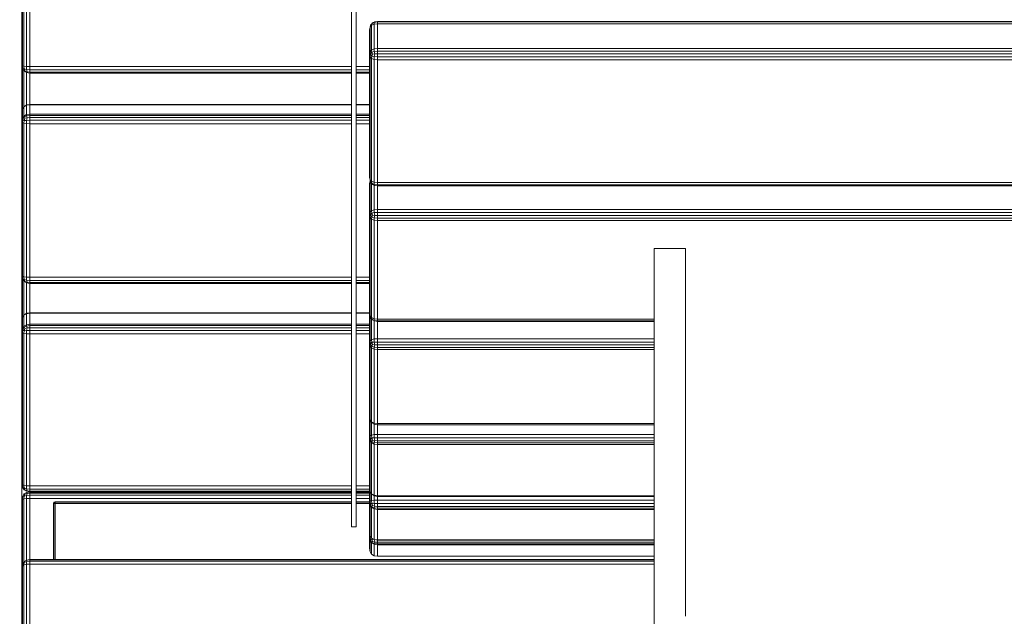
# Model space of a CAD drawing. Units: millimetres. Extents: x -1913 to 18311, y -3106 to 14719.
# Drawn here: x 9641 to 10264, y 1021 to 1399 of the extents above; entities that cross this region are included whole.
import ezdxf

# ---------------------------------------------------------------- set-up
doc = ezdxf.new("R2010")
doc.units = ezdxf.units.MM
doc.layers.add('размер', color=92, linetype='Continuous', lineweight=15)
doc.styles.get("Standard").update_dxf_attribs({"font": 'txt.shx'})
doc.dimstyles.new('Размер М1.1', dxfattribs={"dimtxt": 300, "dimasz": 200, "dimexe": 1, "dimexo": 1, "dimgap": 50, "dimtad": 1, "dimdec": 0, "dimzin": 0, "dimtxsty": 'Standard', "dimcen": 2.5, "dimazin": 0, "dimtfac": 1, "dimtmove": 0, "dimatfit": 3, "dimfxl": 1, "dimtzin": 0, "dimarcsym": 0})

# ---------------------------------------------------------------- blocks, each defined once
blk = doc.blocks.new('*D8')
at = {"layer": 'Defpoints', "color": 0, "transparency": 16777216}
for p in [(16311.42, 6275.69), (16311.42, 1712.97), (2354.24, -327.03)]:
    blk.add_point(p, dxfattribs=at)
at = {"layer": 'размер', "color": 0, "lineweight": -2, "transparency": 16777216}
for p, q in [((2354.24, -326.03), (2354.24, 6276.69)), ((2554.24, 6275.69), (16111.42, 6275.69)), ((16311.42, 1713.97), (16311.42, 6276.69))]:
    blk.add_line(p, q, dxfattribs=at)
at = {"layer": 'размер', "color": 0, "transparency": 16777216}
for points in [[(2554.24, 6309.02), (2554.24, 6242.36), (2354.24, 6275.69)], [(16111.42, 6309.02), (16111.42, 6242.36), (16311.42, 6275.69)]]:
    blk.add_solid(points, dxfattribs=at)
at = {"layer": 'размер', "color": 0, "transparency": 16777216, "insert": (9332.83, 6475.69), "char_height": 300, "attachment_point": 5}
blk.add_mtext('13900', dxfattribs=at)
blk = doc.blocks.new('*D11')
at = {"layer": 'Defpoints', "color": 0, "transparency": 16777216}
for p in [(10242.16, 5150.05), (-1516.09, -3106.08), (10242.16, -3106.08)]:
    blk.add_point(p, dxfattribs=at)
at = {"layer": 'размер', "color": 0, "lineweight": -2, "transparency": 16777216}
for p, q in [((10241.16, 5150.05), (-1517.09, 5150.05)), ((-1516.09, 4950.05), (-1516.09, -2906.08)), ((10241.16, -3106.08), (-1517.09, -3106.08))]:
    blk.add_line(p, q, dxfattribs=at)
at = {"layer": 'размер', "color": 0, "transparency": 16777216}
for points in [[(-1549.42, 4950.05), (-1482.75, 4950.05), (-1516.09, 5150.05)], [(-1549.42, -2906.08), (-1482.75, -2906.08), (-1516.09, -3106.08)]]:
    blk.add_solid(points, dxfattribs=at)
at = {"layer": 'размер', "color": 0, "transparency": 16777216, "insert": (-1716.09, 1021.98), "char_height": 300, "attachment_point": 5, "rotation": 90}
blk.add_mtext('8200', dxfattribs=at)
blk = doc.blocks.new('*D12')
at = {"layer": 'Defpoints', "color": 0, "transparency": 16777216}
for p in [(18311.42, 7764.32), (18311.42, 2469.86), (354.24, 429.86)]:
    blk.add_point(p, dxfattribs=at)
at = {"layer": 'размер', "color": 0, "lineweight": -2, "transparency": 16777216}
for p, q in [((354.24, 430.86), (354.24, 7765.32)), ((554.24, 7764.32), (18111.42, 7764.32)), ((18311.42, 2470.86), (18311.42, 7765.32))]:
    blk.add_line(p, q, dxfattribs=at)
at = {"layer": 'размер', "color": 0, "transparency": 16777216}
for points in [[(554.24, 7797.65), (554.24, 7730.99), (354.24, 7764.32)], [(18111.42, 7797.65), (18111.42, 7730.99), (18311.42, 7764.32)]]:
    blk.add_solid(points, dxfattribs=at)
at = {"layer": 'размер', "color": 0, "transparency": 16777216, "insert": (9332.83, 7964.32), "char_height": 300, "attachment_point": 5}
blk.add_mtext('17900', dxfattribs=at)

msp = doc.modelspace()

# ---------------------------------------------------------------- linework, layer by layer
at = {"color": 0, "linetype": 'Continuous', "lineweight": 0}
for p, q in [((9642.47, 1369.66), (9642.47, 1467.77)), ((9643.41, 1369.36), (9643.41, 1467.47)), ((9644.97, 1369.18), (9644.97, 1467.28)), ((9647.16, 1369.12), (9647.16, 1467.22)), ((9642.16, 1443.19), (9642.16, 1354.89)), ((9850.66, 1440.81), (9850.66, 1394.78)), ((9853.66, 1440.81), (9853.66, 1394.78)), ((9853.66, 1386.5), (9853.66, 1411.19)), ((9863.57, 1396.26), (9862.79, 1395.24)), ((9863.41, 1395.3), (9863.57, 1396.26)), ((9863.41, 1395.3), (9864.97, 1396.03)), ((9863.57, 1396.26), (9865.13, 1397.06)), ((9864.04, 1396.78), (9863.57, 1396.26)), ((9864.04, 1396.78), (9865.44, 1397.44)), ((9864.97, 1396.03), (9865.13, 1397.06)), ((9867.16, 1396.27), (9864.97, 1396.03)), ((9864.97, 1396.03), (9864.97, 1380.28)), ((9865.44, 1397.44), (9865.13, 1397.06)), ((9867.16, 1397.4), (9865.13, 1397.06)), ((9867.16, 1397.66), (9865.44, 1397.44)), ((9867.16, 1397.66), (10617.16, 1397.66)), ((9867.16, 1397.66), (9867.16, 1397.4)), ((9867.16, 1397.4), (10617.16, 1397.4)), ((9867.16, 1396.27), (9867.16, 1397.4)), ((9867.16, 1396.27), (10617.16, 1396.27)), ((9867.16, 1396.27), (9867.16, 1380.53)), ((9850.66, 1394.78), (9850.66, 1352.09)), ((9853.66, 1394.78), (9853.66, 1352.09)), ((9862.16, 1392.38), (9862.47, 1394.08)), ((9862.16, 1314.7), (9862.16, 1392.38)), ((9862.16, 1376.64), (9862.16, 1392.38)), ((9863.41, 1395.3), (9862.47, 1394.08)), ((9862.47, 1394.08), (9862.79, 1395.24)), ((9862.47, 1378.34), (9862.47, 1394.08)), ((9863.41, 1379.56), (9863.41, 1395.3)), ((9853.66, 1361.66), (9853.66, 1386.5)), ((9862.16, 1376.64), (9862.47, 1378.34)), ((9863.41, 1379.56), (9862.47, 1378.34)), ((9862.47, 1378.34), (9862.79, 1376.94)), ((9863.57, 1378.35), (9862.79, 1376.94)), ((9863.41, 1379.56), (9864.97, 1380.28)), ((9863.41, 1379.56), (9863.57, 1378.35)), ((9863.57, 1378.35), (9865.13, 1378.76)), ((9864.04, 1377.1), (9863.57, 1378.35)), ((9864.04, 1377.1), (9863.57, 1375.71)), ((9864.04, 1377.1), (9865.44, 1377.17)), ((9867.16, 1380.53), (9864.97, 1380.28)), ((9864.97, 1380.28), (9865.13, 1378.76)), ((9867.16, 1378.91), (9865.13, 1378.76)), ((9865.44, 1377.17), (9865.13, 1378.76)), ((9865.44, 1377.17), (9865.13, 1375.47)), ((9867.16, 1377.19), (9865.44, 1377.17)), ((9867.16, 1380.53), (10617.16, 1380.53)), ((9867.16, 1380.53), (9867.16, 1378.91)), ((9867.16, 1377.19), (9867.16, 1378.91)), ((9867.16, 1378.91), (10617.16, 1378.91)), ((9867.16, 1377.19), (10617.16, 1377.19)), ((9867.16, 1377.19), (9867.16, 1375.39)), ((9862.16, 1298.96), (9862.16, 1376.64)), ((9862.16, 1376.64), (9862.47, 1375.26)), ((9862.47, 1375.26), (9862.79, 1376.94)), ((9862.47, 1297.58), (9862.47, 1375.26)), ((9863.41, 1374.28), (9862.47, 1375.26)), ((9863.57, 1375.71), (9862.79, 1376.94)), ((9863.41, 1374.28), (9863.57, 1375.71)), ((9863.41, 1374.28), (9864.97, 1373.69)), ((9863.41, 1296.6), (9863.41, 1374.28)), ((9863.57, 1375.71), (9865.13, 1375.47)), ((9864.97, 1373.69), (9865.13, 1375.47)), ((9864.97, 1373.69), (9864.97, 1296.01)), ((9867.16, 1373.49), (9864.97, 1373.69)), ((9867.16, 1375.39), (9865.13, 1375.47)), ((9867.16, 1375.39), (10617.16, 1375.39)), ((9867.16, 1373.49), (9867.16, 1375.39)), ((9867.16, 1373.49), (10617.16, 1373.49)), ((9867.16, 1373.49), (9867.16, 1295.81)), ((9642.16, 1370.09), (9642.47, 1369.66)), ((9642.16, 1340.13), (9642.16, 1370.08)), ((9642.16, 1370.08), (9642.47, 1367.94)), ((9642.16, 1370.08), (9642.16, 1340.13)), ((9643.41, 1369.36), (9642.47, 1369.66)), ((9642.47, 1369.66), (9642.78, 1367.7)), ((9642.47, 1342.25), (9642.47, 1367.94)), ((9643.41, 1366.41), (9642.47, 1367.94)), ((9642.47, 1367.94), (9642.78, 1367.7)), ((9643.57, 1367.71), (9642.78, 1367.7)), ((9643.57, 1366.23), (9642.78, 1367.7)), ((9643.41, 1369.36), (9644.97, 1369.18)), ((9643.41, 1369.36), (9643.57, 1367.71)), ((9643.41, 1343.77), (9643.41, 1366.41)), ((9643.41, 1366.41), (9643.57, 1366.23)), ((9644.03, 1366.42), (9643.57, 1367.71)), ((9643.57, 1367.71), (9645.13, 1367.25)), ((9644.03, 1366.42), (9643.57, 1366.23)), ((9643.57, 1366.23), (9645.13, 1365.4)), ((9644.03, 1366.42), (9645.44, 1365.87)), ((9647.16, 1369.12), (9644.97, 1369.18)), ((9644.97, 1369.18), (9645.13, 1367.25)), ((9644.97, 1365.48), (9644.97, 1344.77)), ((9645.44, 1365.87), (9645.13, 1367.25)), ((9647.16, 1367.03), (9645.13, 1367.25)), ((9645.44, 1365.87), (9645.13, 1365.4)), ((9647.16, 1365.07), (9645.13, 1365.4)), ((9647.16, 1365.68), (9645.44, 1365.87)), ((9647.16, 1369.12), (9850.66, 1369.12)), ((9647.16, 1369.12), (9647.16, 1367.03)), ((9647.16, 1367.03), (9850.66, 1367.03)), ((9647.16, 1365.68), (9647.16, 1367.03)), ((9647.16, 1365.68), (9647.16, 1365.07)), ((9647.16, 1365.68), (9850.66, 1365.68)), ((9647.16, 1365.07), (9647.16, 1345.2)), ((9647.16, 1365.07), (9850.66, 1365.07)), ((9853.66, 1369.12), (9862.16, 1369.12)), ((9853.66, 1367.03), (9862.16, 1367.03)), ((9853.66, 1365.68), (9862.16, 1365.68)), ((9853.66, 1365.07), (9862.16, 1365.07)), ((9853.66, 1336.66), (9853.66, 1361.66)), ((9642.16, 1354.89), (9642.16, 1264.6)), ((9850.66, 1352.09), (9850.66, 1312.68)), ((9853.66, 1352.09), (9853.66, 1312.68)), ((9642.16, 1340.13), (9642.47, 1342.25)), ((9643.57, 1344.02), (9642.47, 1342.25)), ((9643.41, 1343.77), (9642.47, 1342.25)), ((9642.47, 1342.25), (9642.47, 1336.3)), ((9643.41, 1343.77), (9644.97, 1344.68)), ((9643.41, 1343.77), (9643.57, 1344.02)), ((9643.41, 1343.77), (9643.41, 1337.82)), ((9643.57, 1344.02), (9645.13, 1344.86)), ((9647.16, 1344.98), (9644.97, 1344.68)), ((9644.97, 1344.68), (9645.13, 1344.86)), ((9644.97, 1338.73), (9644.97, 1344.68)), ((9647.16, 1345.2), (9645.13, 1344.86)), ((9647.16, 1345.2), (9850.66, 1345.2)), ((9647.16, 1344.98), (9647.16, 1345.2)), ((9647.16, 1344.98), (9850.66, 1344.98)), ((9647.16, 1339.04), (9647.16, 1344.98)), ((9853.66, 1345.2), (9862.16, 1345.2)), ((9853.66, 1344.98), (9862.16, 1344.98)), ((9642.16, 1334.18), (9642.47, 1336.3)), ((9642.16, 1334.18), (9642.47, 1333.66)), ((9643.41, 1337.82), (9642.47, 1336.3)), ((9642.47, 1336.3), (9642.78, 1335.67)), ((9642.47, 1333.66), (9642.78, 1335.67)), ((9643.41, 1333.29), (9642.47, 1333.66)), ((9642.47, 1236.53), (9642.47, 1333.66)), ((9643.57, 1337.26), (9642.78, 1335.67)), ((9643.57, 1334.99), (9642.78, 1335.67)), ((9643.41, 1337.82), (9644.97, 1338.73)), ((9643.41, 1337.82), (9643.57, 1337.26)), ((9643.41, 1333.29), (9643.57, 1334.99)), ((9643.57, 1337.26), (9645.13, 1337.95)), ((9644.03, 1336.47), (9643.57, 1337.26)), ((9644.03, 1336.47), (9643.57, 1334.99)), ((9643.57, 1334.99), (9645.13, 1335.11)), ((9644.03, 1336.47), (9645.44, 1336.82)), ((9647.16, 1339.04), (9644.97, 1338.73)), ((9644.97, 1338.73), (9645.13, 1337.95)), ((9644.97, 1333.07), (9645.13, 1335.11)), ((9647.16, 1338.21), (9645.13, 1337.95)), ((9645.44, 1336.82), (9645.13, 1337.95)), ((9645.44, 1336.82), (9645.13, 1335.11)), ((9647.16, 1335.19), (9645.13, 1335.11)), ((9647.16, 1336.93), (9645.44, 1336.82)), ((9647.16, 1339.04), (9850.66, 1339.04)), ((9647.16, 1339.04), (9647.16, 1338.21)), ((9647.16, 1338.21), (9850.66, 1338.21)), ((9647.16, 1336.93), (9647.16, 1338.21)), ((9647.16, 1336.93), (9850.66, 1336.93)), ((9647.16, 1336.93), (9647.16, 1335.19)), ((9647.16, 1335.19), (9850.66, 1335.19)), ((9647.16, 1332.99), (9647.16, 1335.19)), ((9853.66, 1339.04), (9862.16, 1339.04)), ((9853.66, 1338.21), (9862.16, 1338.21)), ((9853.66, 1336.93), (9862.16, 1336.93)), ((9853.66, 1311.5), (9853.66, 1336.66)), ((9853.66, 1335.19), (9862.16, 1335.19)), ((9643.41, 1236.15), (9643.41, 1333.29)), ((9643.41, 1333.29), (9644.97, 1333.07)), ((9644.97, 1235.93), (9644.97, 1333.07)), ((9647.16, 1332.99), (9644.97, 1333.07)), ((9647.16, 1332.99), (9850.66, 1332.99)), ((9647.16, 1235.86), (9647.16, 1332.99)), ((9853.66, 1332.99), (9862.16, 1332.99)), ((9850.66, 1312.68), (9850.66, 1276.5)), ((9853.66, 1312.68), (9853.66, 1276.5)), ((9853.66, 1286.18), (9853.66, 1311.5)), ((9862.16, 1314.7), (9862.16, 1298.96)), ((9862.16, 1298.96), (9862.47, 1297.58)), ((9862.16, 1298.96), (9862.47, 1297.26)), ((9862.16, 1295.17), (9862.47, 1296.88)), ((9862.16, 1295.17), (9862.47, 1296.53)), ((9863.41, 1296.6), (9862.47, 1297.58)), ((9862.47, 1297.58), (9862.79, 1296.1)), ((9862.47, 1297.26), (9862.79, 1296.1)), ((9862.47, 1296.88), (9862.52, 1297.07)), ((9862.47, 1296.53), (9862.56, 1296.94)), ((9862.63, 1296.69), (9862.47, 1296.53)), ((9862.47, 1276.99), (9862.47, 1296.53)), ((9863.57, 1295.36), (9862.79, 1296.1)), ((9863.57, 1295.08), (9862.79, 1296.1)), ((9863.41, 1296.6), (9864.97, 1296.01)), ((9863.41, 1296.6), (9863.57, 1295.36)), ((9862.16, 1275.62), (9862.16, 1295.17)), ((9863.41, 1277.96), (9863.41, 1295.29)), ((9863.57, 1295.36), (9865.13, 1294.62)), ((9864.04, 1294.56), (9863.57, 1295.36)), ((9864.04, 1294.56), (9863.57, 1295.08)), ((9864.04, 1294.56), (9865.44, 1293.9)), ((9867.16, 1295.81), (9864.97, 1296.01)), ((9864.97, 1296.01), (9865.13, 1294.62)), ((9864.97, 1294.12), (9864.97, 1278.55)), ((9865.44, 1293.9), (9865.13, 1294.62)), ((9867.16, 1294.31), (9865.13, 1294.62)), ((9867.16, 1293.68), (9865.44, 1293.9)), ((9867.16, 1295.81), (9867.16, 1294.31)), ((9867.16, 1295.81), (10617.16, 1295.81)), ((9867.16, 1293.68), (9867.16, 1294.31)), ((9867.16, 1294.31), (10617.16, 1294.3)), ((9867.16, 1293.68), (9867.16, 1278.74)), ((9867.16, 1293.68), (10617.16, 1293.68)), ((9853.66, 1260.71), (9853.66, 1286.18)), ((9863.41, 1277.96), (9862.47, 1276.99)), ((9863.41, 1277.96), (9864.97, 1278.55)), ((9863.41, 1277.96), (9863.57, 1276.52)), ((9867.16, 1278.74), (9864.97, 1278.55)), ((9864.97, 1278.55), (9865.13, 1276.76)), ((9867.16, 1278.74), (9867.16, 1276.84)), ((9867.16, 1278.74), (10617.16, 1278.74)), ((9850.66, 1276.5), (9850.66, 1243.5)), ((9853.66, 1276.5), (9853.66, 1243.5)), ((9862.16, 1275.62), (9862.47, 1276.99)), ((9862.16, 1275.62), (9862.47, 1273.91)), ((9862.16, 1213.27), (9862.16, 1275.62)), ((9862.47, 1276.99), (9862.79, 1275.3)), ((9862.47, 1273.91), (9862.79, 1275.3)), ((9863.41, 1272.69), (9862.47, 1273.91)), ((9862.47, 1211.56), (9862.47, 1273.91)), ((9863.57, 1276.52), (9862.79, 1275.3)), ((9863.57, 1273.89), (9862.79, 1275.3)), ((9863.41, 1272.69), (9863.57, 1273.89)), ((9863.41, 1272.69), (9864.97, 1271.96)), ((9863.41, 1210.34), (9863.41, 1272.69)), ((9863.57, 1276.52), (9865.13, 1276.76)), ((9864.04, 1275.13), (9863.57, 1276.52)), ((9864.04, 1275.13), (9863.57, 1273.89)), ((9863.57, 1273.89), (9865.13, 1273.47)), ((9864.04, 1275.13), (9865.44, 1275.05)), ((9864.97, 1271.96), (9865.13, 1273.47)), ((9864.97, 1271.96), (9864.97, 1209.6)), ((9867.16, 1271.71), (9864.97, 1271.96)), ((9867.16, 1276.84), (9865.13, 1276.76)), ((9865.44, 1275.05), (9865.13, 1276.76)), ((9865.44, 1275.05), (9865.13, 1273.47)), ((9867.16, 1273.32), (9865.13, 1273.47)), ((9867.16, 1275.03), (9865.44, 1275.05)), ((9867.16, 1275.03), (9867.16, 1276.84)), ((9867.16, 1276.84), (10617.16, 1276.83)), ((9867.16, 1275.03), (10617.16, 1275.03)), ((9867.16, 1275.03), (9867.16, 1273.32)), ((9867.16, 1273.32), (10617.16, 1273.32)), ((9867.16, 1271.71), (9867.16, 1273.32)), ((9867.16, 1271.71), (10617.16, 1271.71)), ((9867.16, 1271.71), (9867.16, 1209.36)), ((9642.16, 1264.6), (9642.16, 1172.29)), ((9853.66, 1235.08), (9853.66, 1260.71)), ((10062.16, 1254.07), (10042.16, 1254.07)), ((10042.16, 1186.8), (10042.16, 1254.07)), ((10062.16, 1254.07), (10062.16, 1240.06)), ((10062.16, 1186.8), (10062.16, 1254.07)), ((9850.66, 1243.5), (9850.66, 1213.64)), ((9853.66, 1243.5), (9853.66, 1213.64)), ((9642.16, 1237.05), (9642.47, 1236.53)), ((9642.16, 1237.04), (9642.16, 1208.31)), ((9642.16, 1237.04), (9642.47, 1234.92)), ((9642.16, 1235.2), (9642.3, 1236.11)), ((9642.16, 1235.2), (9642.37, 1235.59)), ((9642.16, 1208.31), (9642.16, 1235.2)), ((9643.41, 1236.15), (9642.47, 1236.53)), ((9642.47, 1236.53), (9642.78, 1234.59)), ((9642.47, 1210.41), (9642.47, 1234.92)), ((9642.47, 1234.92), (9642.78, 1234.59)), ((9643.57, 1233.15), (9642.47, 1234.92)), ((9643.57, 1234.52), (9642.78, 1234.59)), ((9643.57, 1233.15), (9642.78, 1234.59)), ((9643.41, 1236.15), (9644.97, 1235.93)), ((9643.41, 1236.15), (9643.57, 1234.52)), ((9644.03, 1233.27), (9643.57, 1234.52)), ((9643.57, 1234.52), (9645.13, 1234.03)), ((9647.16, 1235.86), (9644.97, 1235.93)), ((9644.97, 1235.93), (9645.13, 1234.03)), ((9645.44, 1232.7), (9645.13, 1234.03)), ((9647.16, 1233.81), (9645.13, 1234.03)), ((9647.16, 1235.86), (9850.66, 1235.86)), ((9647.16, 1235.86), (9647.16, 1233.81)), ((9647.16, 1233.81), (9850.66, 1233.81)), ((9647.16, 1232.51), (9647.16, 1233.81)), ((9853.66, 1235.86), (9862.16, 1235.86)), ((9853.66, 1209.29), (9853.66, 1235.08)), ((9853.66, 1233.81), (9862.16, 1233.81)), ((9643.41, 1211.97), (9643.41, 1233.4)), ((9644.03, 1233.27), (9643.57, 1233.15)), ((9643.57, 1233.15), (9645.13, 1232.31)), ((9644.03, 1233.27), (9645.44, 1232.7)), ((9644.97, 1232.4), (9644.97, 1212.98)), ((9645.44, 1232.7), (9645.13, 1232.31)), ((9647.16, 1231.97), (9645.13, 1232.31)), ((9647.16, 1232.51), (9645.44, 1232.7)), ((9647.16, 1232.51), (9850.66, 1232.51)), ((9647.16, 1232.51), (9647.16, 1231.97)), ((9647.16, 1231.97), (9647.16, 1213.41)), ((9647.16, 1231.97), (9850.66, 1231.97)), ((9853.66, 1232.51), (9862.16, 1232.51)), ((9853.66, 1231.97), (9862.16, 1231.97)), ((9642.16, 1208.31), (9642.47, 1210.4)), ((9643.57, 1212.23), (9642.47, 1210.4)), ((9643.41, 1211.91), (9642.47, 1210.4)), ((9642.47, 1210.4), (9642.47, 1203.49)), ((9643.41, 1211.91), (9644.97, 1212.81)), ((9643.41, 1211.91), (9643.57, 1212.23)), ((9643.41, 1211.91), (9643.41, 1204.99)), ((9643.57, 1212.23), (9645.13, 1213.07)), ((9647.16, 1213.11), (9644.97, 1212.81)), ((9644.97, 1212.81), (9645.13, 1213.07)), ((9644.97, 1205.89), (9644.97, 1212.81)), ((9647.16, 1213.41), (9645.13, 1213.07)), ((9647.16, 1213.41), (9850.66, 1213.41)), ((9647.16, 1213.11), (9647.16, 1213.41)), ((9647.16, 1213.11), (9850.66, 1213.11)), ((9647.16, 1206.2), (9647.16, 1213.11)), ((9850.66, 1213.64), (9850.66, 1186.86)), ((9853.66, 1213.64), (9853.66, 1186.86)), ((9853.66, 1213.41), (9862.16, 1213.41)), ((9853.66, 1213.11), (9862.16, 1213.11)), ((9853.66, 1183.34), (9853.66, 1209.29)), ((9862.16, 1194.64), (9862.16, 1213.27)), ((9862.16, 1213.27), (9862.47, 1211.56)), ((9862.47, 1195.66), (9862.47, 1211.56)), ((9863.41, 1210.34), (9862.47, 1211.56)), ((9862.47, 1211.56), (9862.79, 1210.41)), ((9863.57, 1209.39), (9862.79, 1210.41)), ((9863.41, 1210.34), (9864.97, 1209.6)), ((9863.41, 1210.34), (9863.57, 1209.39)), ((9863.41, 1196.4), (9863.41, 1209.59)), ((9863.57, 1209.39), (9865.13, 1208.58)), ((9864.04, 1208.88), (9863.57, 1209.39)), ((9864.04, 1208.88), (9865.44, 1208.22)), ((9867.16, 1209.36), (9864.97, 1209.6)), ((9864.97, 1209.6), (9865.13, 1208.58)), ((9867.16, 1209.36), (10042.16, 1209.36)), ((9867.16, 1209.36), (9867.16, 1208.24)), ((9642.16, 1201.39), (9642.47, 1203.49)), ((9643.41, 1204.99), (9642.47, 1203.49)), ((9642.47, 1203.49), (9642.78, 1202.78)), ((9642.47, 1200.79), (9642.78, 1202.78)), ((9643.57, 1204.37), (9642.78, 1202.78)), ((9643.57, 1202.05), (9642.78, 1202.78)), ((9643.41, 1204.99), (9644.97, 1205.89)), ((9643.41, 1204.99), (9643.57, 1204.37)), ((9643.57, 1204.37), (9645.13, 1205.03)), ((9644.03, 1203.53), (9643.57, 1204.37)), ((9644.03, 1203.53), (9643.57, 1202.05)), ((9644.03, 1203.53), (9645.44, 1203.85)), ((9647.16, 1206.2), (9644.97, 1205.89)), ((9644.97, 1205.89), (9645.13, 1205.03)), ((9647.16, 1205.29), (9645.13, 1205.03)), ((9645.44, 1203.85), (9645.13, 1205.03)), ((9645.44, 1203.85), (9645.13, 1202.13)), ((9647.16, 1203.96), (9645.44, 1203.85)), ((9647.16, 1206.2), (9850.66, 1206.2)), ((9647.16, 1206.2), (9647.16, 1205.29)), ((9647.16, 1205.29), (9850.66, 1205.29)), ((9647.16, 1203.96), (9647.16, 1205.29)), ((9647.16, 1203.96), (9850.66, 1203.96)), ((9647.16, 1203.96), (9647.16, 1202.2)), ((9853.66, 1206.2), (9862.16, 1206.2)), ((9853.66, 1205.29), (9862.16, 1205.29)), ((9853.66, 1203.96), (9862.16, 1203.96)), ((9864.97, 1208.44), (9864.97, 1196.84)), ((9865.44, 1208.22), (9865.13, 1208.58)), ((9867.16, 1208.24), (9865.13, 1208.58)), ((9867.16, 1208), (9865.44, 1208.22)), ((9867.16, 1208), (9867.16, 1208.24)), ((9867.16, 1208.24), (10042.16, 1208.24)), ((9867.16, 1208), (9867.16, 1196.98)), ((9867.16, 1208), (10042.16, 1208)), ((9642.16, 1201.39), (9642.47, 1200.79)), ((9643.41, 1200.35), (9642.47, 1200.79)), ((9642.47, 1104.68), (9642.47, 1200.79)), ((9643.41, 1200.35), (9643.57, 1202.05)), ((9643.41, 1200.35), (9644.97, 1200.09)), ((9643.41, 1104.25), (9643.41, 1200.35)), ((9643.57, 1202.05), (9645.13, 1202.13)), ((9644.97, 1200.09), (9645.13, 1202.13)), ((9644.97, 1103.99), (9644.97, 1200.09)), ((9647.16, 1200.01), (9644.97, 1200.09)), ((9647.16, 1202.2), (9645.13, 1202.13)), ((9647.16, 1202.2), (9850.66, 1202.2)), ((9647.16, 1200.01), (9647.16, 1202.2)), ((9647.16, 1200.01), (9850.66, 1200.01)), ((9647.16, 1103.91), (9647.16, 1200.01)), ((9853.66, 1202.2), (9862.16, 1202.2)), ((9853.66, 1200.01), (9862.16, 1200.01)), ((9863.41, 1196.4), (9862.47, 1195.66)), ((9863.41, 1196.4), (9864.97, 1196.84)), ((9863.41, 1196.4), (9863.57, 1194.8)), ((9867.16, 1196.98), (9864.97, 1196.84)), ((9864.97, 1196.84), (9865.13, 1194.9)), ((9867.16, 1196.98), (10042.16, 1196.98)), ((9867.16, 1196.98), (9867.16, 1194.9)), ((9862.16, 1194.64), (9862.47, 1195.66)), ((9862.16, 1147.77), (9862.16, 1194.64)), ((9862.16, 1194.64), (9862.47, 1192.71)), ((9862.47, 1195.66), (9862.79, 1193.8)), ((9862.47, 1192.71), (9862.79, 1193.8)), ((9862.47, 1145.84), (9862.47, 1192.71)), ((9863.41, 1191.33), (9862.47, 1192.71)), ((9863.57, 1194.8), (9862.79, 1193.8)), ((9863.57, 1192.27), (9862.79, 1193.8)), ((9863.41, 1191.33), (9863.57, 1192.27)), ((9863.41, 1191.33), (9864.97, 1190.5)), ((9863.41, 1144.46), (9863.41, 1191.33)), ((9863.57, 1194.8), (9865.13, 1194.9)), ((9864.04, 1193.34), (9863.57, 1194.8)), ((9864.04, 1193.34), (9863.57, 1192.27)), ((9863.57, 1192.27), (9865.13, 1191.73)), ((9864.04, 1193.34), (9865.44, 1193.15)), ((9864.97, 1190.5), (9865.13, 1191.73)), ((9864.97, 1190.5), (9864.97, 1143.63)), ((9867.16, 1190.22), (9864.97, 1190.5)), ((9865.44, 1193.15), (9865.13, 1194.9)), ((9867.16, 1194.9), (9865.13, 1194.9)), ((9865.44, 1193.15), (9865.13, 1191.73)), ((9867.16, 1191.52), (9865.13, 1191.73)), ((9867.16, 1193.08), (9865.44, 1193.15)), ((9867.16, 1193.08), (9867.16, 1194.9)), ((9867.16, 1194.9), (10042.16, 1194.9)), ((9867.16, 1193.08), (10042.16, 1193.08)), ((9867.16, 1193.08), (9867.16, 1191.52)), ((9867.16, 1191.52), (10042.16, 1191.52)), ((9867.16, 1190.22), (9867.16, 1191.52)), ((9867.16, 1190.22), (10042.16, 1190.22)), ((9867.16, 1190.22), (9867.16, 1143.36)), ((9850.66, 1186.86), (9850.66, 1163.13)), ((9853.66, 1186.86), (9853.66, 1163.13)), ((10042.16, 1124.29), (10042.16, 1186.8)), ((10062.16, 1124.29), (10062.16, 1186.8)), ((9853.66, 1157.24), (9853.66, 1183.34)), ((9642.16, 1172.29), (9642.16, 1077.95)), ((9850.66, 1163.13), (9850.66, 1142.38)), ((9853.66, 1163.13), (9853.66, 1142.38)), ((9853.66, 1130.97), (9853.66, 1157.24)), ((9862.16, 1147.77), (9862.47, 1145.84)), ((9862.16, 1134.83), (9862.16, 1147.77)), ((9850.66, 1142.38), (9850.66, 1124.58)), ((9853.66, 1142.38), (9853.66, 1124.58)), ((9863.41, 1144.46), (9862.47, 1145.84)), ((9862.47, 1145.84), (9862.79, 1145.03)), ((9862.47, 1135.54), (9862.47, 1145.84)), ((9863.57, 1143.79), (9862.79, 1145.03)), ((9863.41, 1144.46), (9864.97, 1143.63)), ((9863.41, 1144.46), (9863.57, 1143.79)), ((9863.41, 1136.05), (9863.41, 1144.04)), ((9863.57, 1143.79), (9865.13, 1142.96)), ((9867.16, 1143.36), (9864.97, 1143.63)), ((9864.97, 1143.63), (9865.13, 1142.96)), ((9864.97, 1143.04), (9864.97, 1136.35)), ((9867.16, 1142.61), (9865.13, 1142.96)), ((9867.16, 1143.36), (9867.16, 1142.61)), ((9867.16, 1143.36), (10042.16, 1143.36)), ((9867.16, 1142.61), (10042.16, 1142.61)), ((9867.16, 1142.61), (9867.16, 1136.45)), ((9862.16, 1134.83), (9862.47, 1135.54)), ((9862.16, 1102.45), (9862.16, 1134.83)), ((9862.16, 1134.83), (9862.47, 1132.76)), ((9863.41, 1136.05), (9862.47, 1135.54)), ((9862.47, 1135.54), (9862.79, 1133.57)), ((9863.57, 1134.37), (9862.79, 1133.57)), ((9863.41, 1136.05), (9864.97, 1136.35)), ((9863.41, 1136.05), (9863.57, 1134.37)), ((9863.57, 1134.37), (9865.13, 1134.33)), ((9864.04, 1132.89), (9863.57, 1134.37)), ((9867.16, 1136.45), (9864.97, 1136.35)), ((9864.97, 1136.35), (9865.13, 1134.33)), ((9865.44, 1132.6), (9865.13, 1134.33)), ((9867.16, 1134.28), (9865.13, 1134.33)), ((9867.16, 1136.45), (10042.16, 1136.45)), ((9867.16, 1136.45), (9867.16, 1134.28)), ((9867.16, 1134.28), (10042.16, 1134.28)), ((9867.16, 1132.5), (9867.16, 1134.28)), ((9853.66, 1130.97), (9853.66, 1081.79)), ((9862.47, 1132.76), (9862.79, 1133.57)), ((9863.41, 1131.29), (9862.47, 1132.76)), ((9862.47, 1100.38), (9862.47, 1132.76)), ((9863.57, 1131.99), (9862.79, 1133.57)), ((9863.41, 1131.29), (9863.57, 1131.99)), ((9863.41, 1131.29), (9864.97, 1130.4)), ((9863.41, 1098.9), (9863.41, 1131.29)), ((9864.04, 1132.89), (9863.57, 1131.99)), ((9863.57, 1131.99), (9865.13, 1131.35)), ((9864.04, 1132.89), (9865.44, 1132.6)), ((9864.97, 1130.4), (9865.13, 1131.35)), ((9864.97, 1130.4), (9864.97, 1098.01)), ((9867.16, 1130.1), (9864.97, 1130.4)), ((9865.44, 1132.6), (9865.13, 1131.35)), ((9867.16, 1131.11), (9865.13, 1131.35)), ((9867.16, 1132.5), (9865.44, 1132.6)), ((9867.16, 1132.5), (10042.16, 1132.5)), ((9867.16, 1132.5), (9867.16, 1131.11)), ((9867.16, 1131.11), (10042.16, 1131.11)), ((9867.16, 1130.1), (9867.16, 1131.11)), ((9867.16, 1130.1), (10042.16, 1130.1)), ((9867.16, 1130.1), (9867.16, 1097.72)), ((9850.66, 1124.58), (9850.66, 1109.66)), ((9853.66, 1124.58), (9853.66, 1109.66)), ((10042.16, 1091.11), (10042.16, 1124.29)), ((10062.16, 1091.11), (10062.16, 1124.29)), ((9850.66, 1109.66), (9850.66, 1097.59)), ((9853.66, 1109.66), (9853.66, 1097.59)), ((9642.16, 1105.29), (9642.47, 1104.68)), ((9642.16, 1105.28), (9642.16, 1052.19)), ((9642.16, 1105.28), (9642.47, 1103.19)), ((9643.41, 1104.25), (9642.47, 1104.68)), ((9642.47, 1104.68), (9642.78, 1102.77)), ((9642.47, 1103.19), (9642.78, 1102.77)), ((9643.57, 1101.36), (9642.47, 1103.19)), ((9643.41, 1104.25), (9644.97, 1103.99)), ((9643.41, 1104.25), (9643.57, 1102.64)), ((9647.16, 1103.91), (9644.97, 1103.99)), ((9644.97, 1103.99), (9645.13, 1102.13)), ((9647.16, 1103.91), (9850.66, 1103.91)), ((9647.16, 1103.91), (9647.16, 1101.89)), ((9853.66, 1103.91), (9862.16, 1103.91)), ((9642.16, 1094.95), (9642.47, 1097.1)), ((9643.41, 1098.63), (9642.47, 1097.1)), ((9642.47, 1095.38), (9642.79, 1097.34)), ((9642.47, 1097.1), (9642.79, 1097.34)), ((9643.57, 1102.64), (9642.78, 1102.77)), ((9643.57, 1101.36), (9642.78, 1102.77)), ((9643.57, 1098.81), (9642.79, 1097.34)), ((9643.57, 1097.34), (9642.79, 1097.34)), ((9643.41, 1098.63), (9643.57, 1098.81)), ((9643.41, 1095.68), (9643.57, 1097.34)), ((9644.03, 1101.42), (9643.57, 1102.64)), ((9643.57, 1102.64), (9645.13, 1102.13)), ((9644.03, 1101.42), (9643.57, 1101.36)), ((9643.57, 1101.36), (9645.13, 1100.52)), ((9643.57, 1098.81), (9645.13, 1099.64)), ((9644.04, 1098.62), (9643.57, 1098.81)), ((9644.04, 1098.62), (9643.57, 1097.34)), ((9643.57, 1097.34), (9645.13, 1097.79)), ((9644.03, 1101.42), (9645.44, 1100.84)), ((9644.04, 1098.62), (9645.44, 1099.17)), ((9644.97, 1095.86), (9645.13, 1097.79)), ((9645.44, 1100.84), (9645.13, 1102.13)), ((9647.16, 1101.89), (9645.13, 1102.13)), ((9645.44, 1100.84), (9645.13, 1100.52)), ((9647.16, 1100.18), (9645.13, 1100.52)), ((9647.16, 1099.97), (9645.13, 1099.64)), ((9645.44, 1099.17), (9645.13, 1099.64)), ((9645.44, 1099.17), (9645.13, 1097.79)), ((9647.16, 1098.01), (9645.13, 1097.79)), ((9647.16, 1100.65), (9645.44, 1100.84)), ((9647.16, 1099.36), (9645.44, 1099.17)), ((9647.16, 1101.89), (9850.66, 1101.89)), ((9647.16, 1100.65), (9647.16, 1101.89)), ((9647.16, 1100.65), (9850.66, 1100.65)), ((9647.16, 1100.65), (9647.16, 1100.18)), ((9647.16, 1100.18), (9850.66, 1100.18)), ((9850.66, 1099.97), (9647.16, 1099.97)), ((9647.16, 1099.36), (9647.16, 1099.97)), ((9850.66, 1099.36), (9647.16, 1099.36)), ((9647.16, 1099.36), (9647.16, 1098.01)), ((9850.66, 1098.01), (9647.16, 1098.01)), ((9647.16, 1095.92), (9647.16, 1098.01)), ((9850.66, 1097.59), (9850.66, 1088.32)), ((9853.66, 1101.89), (9862.16, 1101.89)), ((9853.66, 1100.65), (9862.16, 1100.65)), ((9853.66, 1100.18), (9862.16, 1100.18)), ((9862.16, 1099.97), (9853.66, 1099.97)), ((9862.16, 1099.36), (9853.66, 1099.36)), ((9862.16, 1098.01), (9853.66, 1098.01)), ((9853.66, 1097.59), (9853.66, 1088.32)), ((9862.16, 1093.93), (9862.16, 1102.45)), ((9862.16, 1102.45), (9862.47, 1100.38)), ((9862.47, 1094.35), (9862.47, 1100.38)), ((9863.41, 1098.9), (9862.47, 1100.38)), ((9863.57, 1098.49), (9862.47, 1100.38)), ((9863.41, 1098.9), (9864.97, 1098.01)), ((9863.41, 1098.9), (9863.57, 1098.49)), ((9863.41, 1094.65), (9863.41, 1098.76)), ((9863.57, 1098.49), (9865.13, 1097.65)), ((9867.16, 1097.72), (9864.97, 1098.01)), ((9864.97, 1098.01), (9865.13, 1097.65)), ((9864.97, 1097.73), (9864.97, 1094.84)), ((9867.16, 1097.3), (9865.13, 1097.65)), ((9867.16, 1097.72), (10042.16, 1097.72)), ((9867.16, 1097.72), (9867.16, 1097.3)), ((9867.16, 1097.3), (9867.16, 1094.9)), ((9867.16, 1097.3), (10042.16, 1097.3)), ((9642.16, 1094.95), (9642.47, 1095.38)), ((9642.16, 1052.19), (9642.16, 1094.95)), ((9643.41, 1095.68), (9642.47, 1095.38)), ((9642.47, 1054.12), (9642.47, 1095.38)), ((9643.41, 1095.68), (9644.97, 1095.86)), ((9643.41, 1055.92), (9643.41, 1095.68)), ((9647.16, 1095.92), (9644.97, 1095.86)), ((9644.97, 1095.86), (9644.97, 1056.92)), ((9647.16, 1095.92), (9647.16, 1057.35)), ((9850.66, 1095.92), (9647.16, 1095.92)), ((9662.41, 1093.53), (9662.16, 1092.78)), ((9662.41, 1092.85), (9662.16, 1092.78)), ((9662.16, 1057.35), (9662.16, 1092.78)), ((9662.41, 1093.53), (9663.16, 1093.77)), ((9662.54, 1093.46), (9662.41, 1093.53)), ((9662.54, 1093.46), (9662.41, 1092.85)), ((9662.41, 1092.85), (9663.16, 1092.87)), ((9662.41, 1057.35), (9662.41, 1092.85)), ((9662.54, 1093.46), (9663.16, 1093.59)), ((9663.16, 1093.59), (9663.16, 1093.77)), ((9850.66, 1093.77), (9663.16, 1093.77)), ((9850.66, 1093.59), (9663.16, 1093.59)), ((9663.16, 1093.59), (9663.16, 1092.87)), ((9663.16, 1092.87), (9663.16, 1057.35)), ((9850.66, 1092.87), (9663.16, 1092.87)), ((9862.16, 1095.92), (9853.66, 1095.92)), ((9862.16, 1093.77), (9853.66, 1093.77)), ((9862.16, 1093.59), (9853.66, 1093.59)), ((9862.16, 1092.87), (9853.66, 1092.87)), ((9862.16, 1093.93), (9862.47, 1094.35)), ((9862.16, 1093.93), (9862.47, 1091.78)), ((9862.16, 1074.63), (9862.16, 1093.93)), ((9863.41, 1094.65), (9862.47, 1094.35)), ((9862.47, 1094.35), (9862.79, 1092.33)), ((9862.47, 1091.78), (9862.79, 1092.33)), ((9862.47, 1072.48), (9862.47, 1091.78)), ((9863.41, 1090.25), (9862.47, 1091.78)), ((9863.57, 1092.94), (9862.79, 1092.33)), ((9863.57, 1090.74), (9862.79, 1092.33)), ((9863.41, 1094.65), (9864.97, 1094.84)), ((9863.41, 1094.65), (9863.57, 1092.94)), ((9863.41, 1090.25), (9863.57, 1090.74)), ((9863.57, 1092.94), (9865.13, 1092.78)), ((9864.04, 1091.47), (9863.57, 1092.94)), ((9864.04, 1091.47), (9863.57, 1090.74)), ((9863.57, 1090.74), (9865.13, 1090.03)), ((9864.04, 1091.47), (9865.44, 1091.1)), ((9867.16, 1094.9), (9864.97, 1094.84)), ((9864.97, 1094.84), (9865.13, 1092.78)), ((9865.44, 1091.1), (9865.13, 1092.78)), ((9867.16, 1092.69), (9865.13, 1092.78)), ((9865.44, 1091.1), (9865.13, 1090.03)), ((9867.16, 1090.97), (9865.44, 1091.1)), ((9867.16, 1094.9), (9867.16, 1092.69)), ((9867.16, 1094.9), (10042.16, 1094.9)), ((9867.16, 1090.97), (9867.16, 1092.69)), ((9867.16, 1092.69), (10042.16, 1092.69)), ((9867.16, 1090.97), (10042.16, 1090.97)), ((9867.16, 1090.97), (9867.16, 1089.75)), ((10042.16, 1059.69), (10042.16, 1091.11)), ((10042.16, 1056.87), (10042.16, 1091.11)), ((10042.16, 1026.51), (10042.16, 1091.11)), ((10062.16, 1056.87), (10062.16, 1091.11)), ((9850.66, 1088.32), (9850.66, 1081.79)), ((9853.66, 1088.32), (9853.66, 1081.79)), ((9863.41, 1070.95), (9863.41, 1090.25)), ((9863.41, 1090.25), (9864.97, 1089.33)), ((9864.97, 1089.33), (9865.13, 1090.03)), ((9864.97, 1089.33), (9864.97, 1070.03)), ((9867.16, 1089.02), (9864.97, 1089.33)), ((9867.16, 1089.75), (9865.13, 1090.03)), ((9867.16, 1089.75), (10042.16, 1089.75)), ((9867.16, 1089.02), (9867.16, 1089.75)), ((9867.16, 1089.02), (10042.16, 1089.02)), ((9867.16, 1089.02), (9867.16, 1069.72)), ((9642.16, 1077.95), (9642.16, 1011.01)), ((9850.66, 1081.79), (9850.66, 1077.96)), ((9850.66, 1077.96), (9853.66, 1077.96)), ((9853.66, 1081.79), (9853.66, 1077.96)), ((9862.16, 1074.63), (9862.47, 1072.48)), ((9862.16, 1071.64), (9862.16, 1074.63)), ((9862.16, 1071.64), (9862.47, 1071.84)), ((9863.41, 1070.95), (9862.47, 1072.48)), ((9862.47, 1071.84), (9862.47, 1072.48)), ((9862.83, 1071.89), (9862.47, 1071.84)), ((9862.47, 1071.84), (9862.79, 1069.8)), ((9862.16, 1064.44), (9862.16, 1071.64)), ((9862.16, 1071.64), (9862.47, 1069.46)), ((9862.47, 1069.46), (9862.79, 1069.8)), ((9862.47, 1062.26), (9862.47, 1069.46)), ((9863.41, 1067.91), (9862.47, 1069.46)), ((9863.57, 1070.25), (9862.79, 1069.8)), ((9863.57, 1068.22), (9862.79, 1069.8)), ((9863.41, 1070.95), (9864.97, 1070.03)), ((9863.41, 1070.95), (9863.57, 1070.77)), ((9863.41, 1067.91), (9863.57, 1068.22)), ((9863.41, 1067.91), (9864.97, 1066.97)), ((9863.41, 1060.71), (9863.41, 1067.91)), ((9863.51, 1070.83), (9863.57, 1070.25)), ((9863.57, 1070.77), (9865.13, 1069.95)), ((9863.57, 1070.25), (9864.95, 1070.04)), ((9864.04, 1068.81), (9863.57, 1070.25)), ((9864.04, 1068.81), (9863.57, 1068.22)), ((9863.57, 1068.22), (9865.13, 1067.47)), ((9864.04, 1068.81), (9865.44, 1068.39)), ((9867.16, 1069.72), (9864.97, 1070.03)), ((9864.97, 1070.03), (9865.13, 1069.95)), ((9864.97, 1066.97), (9865.13, 1067.47)), ((9864.97, 1066.97), (9864.97, 1059.77)), ((9867.16, 1066.66), (9864.97, 1066.97)), ((9867.16, 1069.61), (9865.13, 1069.95)), ((9865.44, 1068.39), (9865.13, 1067.47)), ((9867.16, 1067.17), (9865.13, 1067.47)), ((9865.44, 1068.39), (9865.14, 1069.94)), ((9867.16, 1068.25), (9865.44, 1068.39)), ((9867.16, 1069.72), (10042.16, 1069.72)), ((9867.16, 1069.72), (9867.16, 1069.61)), ((9867.16, 1069.61), (10042.16, 1069.61)), ((9867.16, 1068.25), (9867.16, 1069.61)), ((9867.16, 1068.25), (10042.16, 1068.25)), ((9867.16, 1068.25), (9867.16, 1067.17)), ((9867.16, 1067.17), (10042.16, 1067.17)), ((9867.16, 1066.66), (9867.16, 1067.17)), ((9867.16, 1066.66), (10042.16, 1066.66)), ((9867.16, 1066.66), (9867.16, 1059.46)), ((9862.16, 1064.44), (9862.47, 1062.26)), ((9863.41, 1060.71), (9862.47, 1062.26)), ((9863.41, 1060.71), (9864.97, 1059.77)), ((9867.16, 1059.46), (9864.97, 1059.77)), ((9867.16, 1059.46), (10042.16, 1059.46)), ((10042.16, 1026.51), (10042.16, 1059.69)), ((9642.16, 1052.19), (9642.47, 1054.12)), ((9642.16, 1052.19), (9642.47, 1053.2)), ((9642.47, 1054.12), (9642.78, 1054.93)), ((9642.47, 1053.2), (9642.78, 1054.93)), ((9643.41, 1053.92), (9642.47, 1053.2)), ((9642.47, 964.61), (9642.47, 1053.2)), ((9643.57, 1056.17), (9642.78, 1054.93)), ((9643.57, 1055.37), (9642.78, 1054.93)), ((9643.41, 1053.92), (9643.57, 1055.37)), ((9643.41, 1053.92), (9644.97, 1054.36)), ((9643.41, 965.34), (9643.41, 1053.92)), ((9643.57, 1056.17), (9645.13, 1057)), ((9644.03, 1056.4), (9643.57, 1056.17)), ((9644.03, 1056.4), (9643.57, 1055.37)), ((9643.57, 1055.37), (9645.13, 1056.01)), ((9644.03, 1056.4), (9645.44, 1057.04)), ((9644.97, 1054.36), (9645.13, 1056.01)), ((9647.16, 1054.5), (9644.97, 1054.36)), ((9644.97, 965.77), (9644.97, 1054.36)), ((9647.16, 1057.35), (9645.13, 1057)), ((9645.44, 1057.04), (9645.13, 1057)), ((9645.44, 1057.04), (9645.13, 1056.01)), ((9647.16, 1056.3), (9645.13, 1056.01)), ((9647.16, 1057.25), (9645.44, 1057.04)), ((9647.16, 1057.35), (10042.16, 1057.35)), ((9647.16, 1057.25), (9647.16, 1057.35)), ((9647.16, 1057.25), (10042.16, 1057.25)), ((9647.16, 1057.25), (9647.16, 1056.3)), ((9647.16, 1056.3), (10042.16, 1056.3)), ((9647.16, 1054.5), (9647.16, 1056.3)), ((9647.16, 1054.5), (10042.16, 1054.5)), ((9647.16, 965.92), (9647.16, 1054.5)), ((10042.16, 1026.51), (10042.16, 1056.87)), ((10042.16, 1021.44), (10042.16, 1056.87)), ((10062.16, 1021.44), (10062.16, 1056.87)), ((10042.16, 1021.44), (10042.16, 1026.51)), ((10042.16, 984.8), (10042.16, 1021.44))]:
    msp.add_line(p, q, dxfattribs=at)

# ---------------------------------------------------------------- dimensions: what is measured, and where the dimension line sits
at = {"layer": 'размер'}
for base, p1, p2, text, picture, middle in [((18311.42, 7764.32), (354.24, 429.86), (18311.42, 2469.86), '17900', '*D12', (9332.83, 7964.32)), ((16311.42, 6275.69), (2354.24, -327.03), (16311.42, 1712.97), '13900', '*D8', (9332.83, 6475.69))]:
    dim = msp.add_linear_dim(base=base, p1=p1, p2=p2, text=text, dimstyle='Размер М1.1', dxfattribs=at)
    dim.commit()
    dim.dimension.update_dxf_attribs({"geometry": picture, "text_midpoint": middle})
dim = msp.add_linear_dim(base=(-1516.09, -3106.08), p1=(10242.16, 5150.05), p2=(10242.16, -3106.08), angle=90, text='8200', dimstyle='Размер М1.1', dxfattribs=at)
dim.commit()
dim.dimension.update_dxf_attribs({"geometry": '*D11', "text_midpoint": (-1716.09, 1021.98)})

doc.saveas('drawing.dxf')
